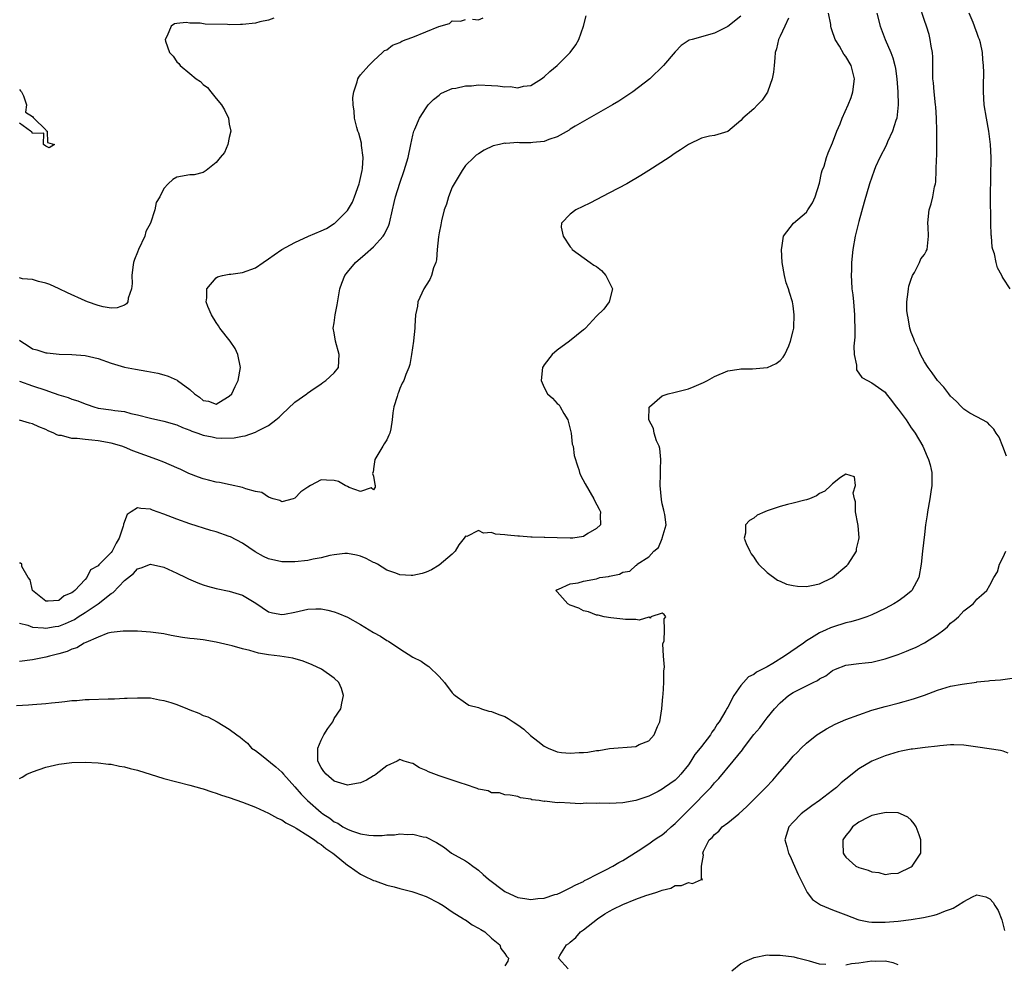
# Model space of a CAD drawing. Units: inches. Extents: x 2628000 to 2631000, y 1464000 to 1467000.
# Drawn here: x 2628873 to 2629023, y 1464574 to 1464718 of the extents above; entities that cross this region are included whole.
import ezdxf

# ---------------------------------------------------------------- set-up
doc = ezdxf.new("R2010")
doc.units = ezdxf.units.IN
doc.header["$MEASUREMENT"] = 0
doc.layers.add('LD26281464_2ft', color=20, linetype='Continuous')

msp = doc.modelspace()

# ---------------------------------------------------------------- linework, layer by layer
at = {"layer": 'LD26281464_2ft'}
for points, elevation in [([(2629023.5, 1464651.5), (2629022.95, 1464652.95), (2629022.38, 1464654.38), (2629021.93, 1464655), (2629021.61, 1464655.61), (2629021, 1464656.19), (2629020.61, 1464656.61), (2629019, 1464657.46), (2629017.95, 1464658.05), (2629017, 1464658.64), (2629016.64, 1464659), (2629015.86, 1464659.86), (2629015, 1464660.63), (2629014.7, 1464661), (2629013.97, 1464661.98), (2629013, 1464663), (2629012.19, 1464664.19), (2629011.58, 1464665), (2629011, 1464665.88), (2629010.41, 1464667), (2629010, 1464668), (2629009.47, 1464669), (2629009.37, 1464669.37), (2629009, 1464670.35), (2629008.79, 1464671), (2629008.54, 1464672.54), (2629008.42, 1464673), (2629008.33, 1464673.67), (2629008.32, 1464675), (2629008.54, 1464676.54), (2629008.55, 1464677), (2629008.62, 1464677.38), (2629009, 1464678.44), (2629009.13, 1464678.87), (2629009.18, 1464679), (2629009.48, 1464679.48), (2629010.25, 1464681), (2629010.47, 1464681.53), (2629011, 1464682.19), (2629011.26, 1464682.74), (2629011.41, 1464683), (2629011.63, 1464685), (2629011.55, 1464686.45), (2629011.5, 1464687), (2629011.56, 1464687.56), (2629011.75, 1464689), (2629012.05, 1464689.95), (2629012.3, 1464691), (2629012.55, 1464692.55), (2629012.67, 1464693), (2629012.72, 1464693.28), (2629012.81, 1464695), (2629012.85, 1464696.85), (2629012.87, 1464697.13), (2629012.9, 1464699), (2629012.91, 1464700.91), (2629012.92, 1464701.08), (2629012.86, 1464703), (2629012.72, 1464704.72), (2629012.71, 1464705), (2629012.47, 1464707), (2629012.38, 1464708.38), (2629012.3, 1464709), (2629012.27, 1464709.73), (2629012.27, 1464712.27), (2629012.22, 1464713), (2629012.04, 1464713.96), (2629011.9, 1464715), (2629011.72, 1464715.72), (2629011.31, 1464717), (2629011, 1464717.87), (2629010.23, 1464720.23)], 11324), ([(2628873, 1464626.02), (2628874.28, 1464625.72), (2628875, 1464625.44), (2628876.67, 1464625.33), (2628877, 1464625.27), (2628878.47, 1464625.53), (2628879, 1464625.59), (2628880.02, 1464625.98), (2628881.4, 1464626.6), (2628881.95, 1464627), (2628883, 1464627.66), (2628884.98, 1464629), (2628887, 1464630.55), (2628887.3, 1464630.7), (2628889, 1464632.54), (2628890.39, 1464633.61), (2628891, 1464634.33), (2628891.55, 1464634.45), (2628893, 1464635), (2628895, 1464634.55), (2628897, 1464633.67), (2628898.38, 1464633), (2628898.79, 1464632.79), (2628900.18, 1464632.18), (2628901, 1464631.87), (2628901.67, 1464631.67), (2628903, 1464631.3), (2628905, 1464630.9), (2628907, 1464630.3), (2628909.06, 1464629.06), (2628911, 1464627.77), (2628911.61, 1464627.61), (2628913, 1464627.34), (2628913.41, 1464627.41), (2628915, 1464627.73), (2628917, 1464628.19), (2628918.22, 1464628.22), (2628919, 1464628.21), (2628920.03, 1464628.03), (2628921, 1464627.78), (2628921.57, 1464627.57), (2628923, 1464626.94), (2628925, 1464625.82), (2628927, 1464624.63), (2628928.05, 1464624.05), (2628929, 1464623.41), (2628929.29, 1464623.29), (2628931, 1464622.11), (2628933, 1464620.86), (2628934.24, 1464620.24), (2628935, 1464619.68), (2628935.44, 1464619.44), (2628937, 1464617.92), (2628937.8, 1464617), (2628939, 1464615.43), (2628939.2, 1464615.2), (2628939.43, 1464615), (2628941, 1464613.89), (2628941.55, 1464613.55), (2628943, 1464613.18), (2628943.47, 1464613), (2628944.6, 1464612.6), (2628945, 1464612.58), (2628946.11, 1464612.11), (2628947, 1464611.82), (2628947.53, 1464611.53), (2628948.3, 1464611), (2628949, 1464610.56), (2628949.89, 1464609.89), (2628950.91, 1464608.91), (2628952.04, 1464608.04), (2628953, 1464607.28), (2628953.2, 1464607.2), (2628953.61, 1464607), (2628955, 1464606.44), (2628955.66, 1464606.34), (2628957, 1464606.21), (2628958.34, 1464606.34), (2628959, 1464606.32), (2628959.65, 1464606.35), (2628961, 1464606.61), (2628961.36, 1464606.64), (2628963, 1464606.92), (2628967, 1464607.25), (2628967.52, 1464607.52), (2628969, 1464608.08), (2628969.78, 1464609), (2628970.29, 1464610.29), (2628970.64, 1464611), (2628970.98, 1464613), (2628971.12, 1464614.88), (2628971.17, 1464615.17), (2628971.25, 1464617), (2628971.25, 1464618.75), (2628971.34, 1464619.34), (2628971.23, 1464621), (2628971.13, 1464622.87), (2628971.32, 1464623.32), (2628971.37, 1464625), (2628971.29, 1464626.71), (2628971.55, 1464627), (2628971.33, 1464627.33), (2628971, 1464627.58), (2628969.29, 1464627), (2628969.22, 1464626.78), (2628969, 1464626.93), (2628967.52, 1464626.48), (2628967, 1464626.6), (2628965.43, 1464626.57), (2628965, 1464626.66), (2628963.17, 1464626.83), (2628962.16, 1464627), (2628961.23, 1464627.23), (2628961, 1464627.26), (2628959.76, 1464627.76), (2628959, 1464627.92), (2628958.3, 1464628.3), (2628957, 1464628.8), (2628956.63, 1464629), (2628955, 1464630.8), (2628954.78, 1464631), (2628955, 1464631.18), (2628955.22, 1464631.22), (2628957, 1464632.04), (2628958.18, 1464632.18), (2628959, 1464632.41), (2628961, 1464632.81), (2628961.49, 1464633), (2628962.83, 1464633.17), (2628963, 1464633.22), (2628964.51, 1464633.49), (2628965, 1464633.79), (2628966.06, 1464633.94), (2628967, 1464634.84), (2628967.15, 1464634.85), (2628967.22, 1464635), (2628969, 1464636.14), (2628969.76, 1464637), (2628970.44, 1464637.56), (2628971, 1464638.93), (2628971.03, 1464638.97), (2628971.6, 1464641), (2628971.43, 1464642.57), (2628971.33, 1464643), (2628971.24, 1464643.24), (2628971, 1464644.22), (2628970.89, 1464644.89), (2628970.69, 1464647), (2628970.74, 1464648.74), (2628970.76, 1464649.43), (2628970.83, 1464651), (2628970.64, 1464652.64), (2628970.55, 1464653), (2628970.17, 1464653.83), (2628969.8, 1464655), (2628969.71, 1464655.71), (2628968.99, 1464657), (2628969.05, 1464658.95), (2628969.08, 1464659), (2628971, 1464660.69), (2628971.94, 1464661), (2628972.79, 1464661.21), (2628973, 1464661.24), (2628975, 1464661.76), (2628975.91, 1464662.09), (2628977.31, 1464662.69), (2628977.93, 1464663), (2628979, 1464663.62), (2628981, 1464664.49), (2628982.76, 1464664.76), (2628983, 1464664.81), (2628984.81, 1464664.81), (2628987, 1464664.97), (2628987.09, 1464665), (2628988.38, 1464665.62), (2628989, 1464666.06), (2628989.44, 1464666.56), (2628989.73, 1464667), (2628990.32, 1464668.32), (2628990.6, 1464669), (2628991, 1464670.6), (2628991.08, 1464671), (2628991.09, 1464671.09), (2628991.16, 1464673), (2628991, 1464674.41), (2628990.91, 1464675), (2628990.41, 1464676.41), (2628990.26, 1464677), (2628989.92, 1464677.92), (2628989.66, 1464679), (2628989.3, 1464681), (2628989.19, 1464683), (2628989.25, 1464683.25), (2628989.5, 1464685), (2628991.03, 1464687), (2628993, 1464688.68), (2628993.23, 1464689), (2628993.91, 1464690.09), (2628994.35, 1464691), (2628995, 1464693.08), (2628995.33, 1464694.67), (2628995.43, 1464695), (2628995.69, 1464695.69), (2628996.08, 1464697), (2628996.31, 1464697.69), (2628997, 1464699.21), (2628997.65, 1464701), (2628998.13, 1464702.13), (2628998.46, 1464703), (2628999.37, 1464705), (2628999.84, 1464706.16), (2629000.11, 1464707), (2629000.36, 1464709), (2628999.83, 1464711), (2628999, 1464712.4), (2628998.72, 1464712.72), (2628998.04, 1464713.96), (2628997.4, 1464715), (2628997.28, 1464715.28), (2628997, 1464716.15), (2628996.77, 1464716.77), (2628996.73, 1464717), (2628996.71, 1464717.29), (2628996.37, 1464719)], 11328), ([(2629003.72, 1464719), (2629004.25, 1464717), (2629005.04, 1464714.96), (2629005.89, 1464713), (2629006.19, 1464712.19), (2629006.5, 1464711), (2629006.58, 1464710.58), (2629006.8, 1464709), (2629006.95, 1464707), (2629007, 1464705), (2629006.77, 1464703), (2629006.64, 1464702.64), (2629006.14, 1464701), (2629005.39, 1464699.39), (2629005.16, 1464698.84), (2629004.2, 1464697), (2629003.56, 1464695.56), (2629003.32, 1464695), (2629002.63, 1464693), (2629001.81, 1464690.19), (2629001, 1464687.25), (2629000.42, 1464685), (2629000.06, 1464683), (2628999.88, 1464681), (2628999.87, 1464679.87), (2628999.84, 1464679), (2628999.87, 1464678.13), (2628999.95, 1464677), (2629000.07, 1464676.07), (2629000.18, 1464675), (2629000.36, 1464673), (2629000.34, 1464672.34), (2629000.37, 1464671), (2629000.37, 1464669.63), (2629000.23, 1464668.23), (2629000.31, 1464667), (2629000.64, 1464665.36), (2629000.62, 1464665), (2629000.66, 1464664.66), (2629001.46, 1464663.46), (2629002.31, 1464663), (2629003, 1464662.68), (2629005, 1464661.24), (2629005.17, 1464661), (2629005.99, 1464659.99), (2629006.71, 1464659), (2629007, 1464658.65), (2629008.2, 1464657), (2629009, 1464655.82), (2629009.35, 1464655.35), (2629009.59, 1464655), (2629010.75, 1464653), (2629011.43, 1464651.43), (2629011.64, 1464651), (2629011.86, 1464650.14), (2629012.03, 1464649.43), (2629012.13, 1464649), (2629012.14, 1464648.14), (2629012.12, 1464647), (2629011.96, 1464646.04), (2629011.82, 1464645), (2629011.48, 1464643), (2629011.44, 1464642.56), (2629011.19, 1464641), (2629011, 1464639.55), (2629010.7, 1464637), (2629010.51, 1464635), (2629010.15, 1464633), (2629009.1, 1464631), (2629009, 1464630.89), (2629007.93, 1464630.07), (2629007, 1464629.39), (2629006.32, 1464629), (2629005, 1464628.28), (2629003, 1464627.32), (2629002.21, 1464627), (2629001.32, 1464626.68), (2629001, 1464626.61), (2628999.77, 1464626.23), (2628999, 1464626.06), (2628997, 1464625.42), (2628996.69, 1464625.31), (2628996.02, 1464625), (2628995, 1464624.56), (2628993.79, 1464623.79), (2628993, 1464623.33), (2628992.55, 1464623), (2628989.66, 1464621), (2628987.9, 1464619.9), (2628987, 1464619.38), (2628986.29, 1464619), (2628985.42, 1464618.58), (2628985, 1464618.21), (2628984.15, 1464617.85), (2628983.4, 1464617), (2628983, 1464616.52), (2628981.96, 1464615), (2628981, 1464613.22), (2628980.91, 1464613.09), (2628980.74, 1464612.74), (2628979.68, 1464611), (2628979.38, 1464610.62), (2628979, 1464609.95), (2628978.59, 1464609.41), (2628978.39, 1464609), (2628977, 1464607.25), (2628976.82, 1464607), (2628975.99, 1464606.01), (2628975.4, 1464605), (2628975, 1464604.45), (2628973.86, 1464603), (2628973.45, 1464602.55), (2628973, 1464602.11), (2628971.37, 1464601), (2628971, 1464600.72), (2628970.39, 1464600.39), (2628969, 1464599.69), (2628967, 1464599), (2628965, 1464598.65), (2628963, 1464598.56), (2628961.42, 1464598.58), (2628961, 1464598.56), (2628959.41, 1464598.59), (2628958.52, 1464598.52), (2628957, 1464598.59), (2628955.29, 1464598.71), (2628955, 1464598.66), (2628953.11, 1464598.89), (2628953, 1464598.86), (2628952.24, 1464599), (2628951.13, 1464599.13), (2628951, 1464599.2), (2628949.4, 1464599.4), (2628949, 1464599.62), (2628947.81, 1464599.81), (2628947, 1464599.85), (2628946.19, 1464600.19), (2628945, 1464600.16), (2628944.47, 1464600.47), (2628943, 1464600.73), (2628942.82, 1464600.82), (2628941, 1464601.46), (2628940.35, 1464601.65), (2628939, 1464602.13), (2628937, 1464602.76), (2628935.38, 1464603.38), (2628935, 1464603.58), (2628934, 1464604), (2628933, 1464604.66), (2628932.72, 1464604.72), (2628931.67, 1464605), (2628931, 1464605.25), (2628930.83, 1464605.17), (2628930.62, 1464605), (2628929, 1464604.29), (2628927.38, 1464603), (2628927.16, 1464602.84), (2628927, 1464602.78), (2628925.91, 1464602.09), (2628925, 1464601.72), (2628924.42, 1464601.58), (2628923, 1464601.34), (2628921, 1464601.97), (2628919.75, 1464603), (2628919.42, 1464603.42), (2628919, 1464604.04), (2628918.51, 1464605), (2628918.51, 1464606.51), (2628918.48, 1464607), (2628919, 1464608.21), (2628919.44, 1464609), (2628920.01, 1464609.99), (2628920.77, 1464611), (2628921, 1464611.52), (2628922.01, 1464613), (2628922.15, 1464613.85), (2628922.39, 1464615), (2628922.1, 1464616.1), (2628921.72, 1464617), (2628921, 1464617.65), (2628919.06, 1464619), (2628917.66, 1464619.66), (2628916.26, 1464620.26), (2628914.69, 1464620.69), (2628912.71, 1464621), (2628911, 1464621.22), (2628909.47, 1464621.47), (2628908.13, 1464621.87), (2628907, 1464622.11), (2628905.43, 1464622.57), (2628905, 1464622.66), (2628903, 1464623.14), (2628901, 1464623.47), (2628899.63, 1464623.63), (2628899, 1464623.72), (2628897.86, 1464623.86), (2628896.16, 1464624.16), (2628895, 1464624.39), (2628893, 1464624.68), (2628891, 1464624.81), (2628889, 1464624.83), (2628888.82, 1464624.82), (2628887, 1464624.62), (2628886.5, 1464624.5), (2628885, 1464623.92), (2628883.11, 1464623.11), (2628882.89, 1464623), (2628881.74, 1464622.26), (2628881, 1464622.05), (2628880.3, 1464621.7), (2628879, 1464621.34), (2628877.57, 1464621), (2628877, 1464620.83), (2628875, 1464620.43), (2628873, 1464620.21)], 11326), ([(2628873, 1464662.9), (2628875, 1464662.19), (2628877, 1464661.52), (2628877.41, 1464661.41), (2628879, 1464660.85), (2628880.42, 1464660.42), (2628881, 1464660.19), (2628881.91, 1464659.91), (2628883, 1464659.44), (2628883.34, 1464659.34), (2628884.32, 1464659), (2628885, 1464658.81), (2628887, 1464658.54), (2628887.56, 1464658.44), (2628889, 1464658.27), (2628890, 1464658), (2628891, 1464657.79), (2628893, 1464657.26), (2628895, 1464656.83), (2628897, 1464656.27), (2628897.85, 1464655.85), (2628899, 1464655.44), (2628899.29, 1464655.29), (2628900.22, 1464655), (2628901, 1464654.7), (2628902.41, 1464654.41), (2628903, 1464654.3), (2628903.75, 1464654.25), (2628905.72, 1464654.28), (2628907, 1464654.53), (2628907.41, 1464654.59), (2628909, 1464655.15), (2628909.34, 1464655.34), (2628911, 1464656.18), (2628912.1, 1464657), (2628912.59, 1464657.41), (2628913, 1464657.82), (2628915, 1464659.72), (2628916.8, 1464661), (2628916.9, 1464661.1), (2628917.44, 1464661.44), (2628919, 1464662.53), (2628919.27, 1464662.73), (2628919.73, 1464663), (2628921, 1464664.17), (2628921.64, 1464665), (2628921.76, 1464667), (2628921.18, 1464669), (2628921, 1464670.27), (2628920.86, 1464671), (2628921, 1464671.8), (2628921.16, 1464673), (2628921.46, 1464674.54), (2628921.86, 1464677), (2628922.14, 1464677.86), (2628922.6, 1464679), (2628923, 1464679.5), (2628924.25, 1464681), (2628925.74, 1464682.26), (2628927, 1464683.4), (2628928.47, 1464685), (2628928.69, 1464685.31), (2628929.33, 1464686.67), (2628929.43, 1464687), (2628929.87, 1464689), (2628930.16, 1464690.16), (2628930.34, 1464691), (2628931, 1464693.1), (2628931.68, 1464695), (2628932.26, 1464697), (2628932.68, 1464699), (2628933, 1464700.41), (2628933.16, 1464701), (2628933.3, 1464701.3), (2628934, 1464703), (2628935, 1464704.56), (2628935.35, 1464705), (2628936.14, 1464705.86), (2628937, 1464706.51), (2628937.27, 1464706.73), (2628937.82, 1464707), (2628939, 1464707.51), (2628939.57, 1464707.57), (2628941, 1464707.94), (2628941.94, 1464707.94), (2628943, 1464708.05), (2628945, 1464707.97), (2628945.94, 1464707.94), (2628947, 1464707.77), (2628947.82, 1464707.82), (2628949, 1464707.62), (2628949.86, 1464707.86), (2628951, 1464707.98), (2628952.62, 1464709), (2628953, 1464709.27), (2628953.9, 1464710.1), (2628955, 1464711.03), (2628956.98, 1464713.02), (2628957.84, 1464714.16), (2628958.31, 1464715), (2628959.03, 1464717), (2628959.42, 1464718.58)], 11334), ([(2628983, 1464718.53), (2628981, 1464716.97), (2628979, 1464715.96), (2628975.57, 1464715), (2628975.14, 1464714.86), (2628973.92, 1464714.08), (2628973, 1464713.1), (2628971.22, 1464711), (2628969.11, 1464709), (2628966.55, 1464707), (2628965.63, 1464706.37), (2628964.41, 1464705.59), (2628963.42, 1464705), (2628959.88, 1464703), (2628957.75, 1464701.75), (2628957, 1464701.29), (2628956.84, 1464701.16), (2628955, 1464700.13), (2628953.74, 1464699.74), (2628953, 1464699.44), (2628951.27, 1464699.27), (2628951, 1464699.23), (2628949.24, 1464699.24), (2628949, 1464699.26), (2628947.15, 1464699.15), (2628947, 1464699.17), (2628946.21, 1464699), (2628945.24, 1464698.76), (2628943.88, 1464698.12), (2628943, 1464697.58), (2628942.67, 1464697.33), (2628942.29, 1464697), (2628941, 1464695.76), (2628940.49, 1464695), (2628939.28, 1464693), (2628939, 1464692.47), (2628938.41, 1464691), (2628938.12, 1464689.88), (2628937.79, 1464689), (2628937.37, 1464687.37), (2628937.27, 1464686.73), (2628937, 1464685.53), (2628936.89, 1464684.89), (2628936.7, 1464683), (2628936.59, 1464681.41), (2628936.5, 1464681), (2628936.16, 1464680.16), (2628935.85, 1464679), (2628935.6, 1464678.4), (2628935, 1464677.56), (2628934.65, 1464677), (2628933.77, 1464675), (2628933.68, 1464674.32), (2628933.4, 1464673), (2628933.27, 1464671.27), (2628933.29, 1464671), (2628933.08, 1464669.08), (2628933.09, 1464669), (2628932.8, 1464667), (2628932.53, 1464665.47), (2628932.37, 1464665), (2628931.94, 1464663.94), (2628931.59, 1464663), (2628931.38, 1464662.62), (2628931, 1464661.79), (2628930.79, 1464661.21), (2628930.69, 1464661), (2628930.58, 1464660.58), (2628930.11, 1464659), (2628929.92, 1464658.08), (2628929.85, 1464657), (2628929.64, 1464655.64), (2628929.47, 1464655), (2628929.31, 1464654.69), (2628929, 1464653.99), (2628928.63, 1464653.37), (2628928.43, 1464653), (2628927.2, 1464651), (2628927, 1464649.54), (2628926.98, 1464649.43), (2628926.92, 1464649.08), (2628926.82, 1464648.82), (2628927, 1464648.45), (2628927.17, 1464647.17), (2628927.23, 1464647), (2628927.23, 1464646.77), (2628927, 1464646.33), (2628926.64, 1464646.64), (2628925, 1464646.08), (2628923.29, 1464646.71), (2628923, 1464646.88), (2628922.69, 1464647), (2628921.64, 1464647.64), (2628921, 1464647.76), (2628919.82, 1464647.82), (2628919, 1464647.88), (2628917.37, 1464647), (2628917, 1464646.78), (2628915.93, 1464646.07), (2628915, 1464645.1), (2628914.74, 1464645), (2628913, 1464644.53), (2628912.71, 1464644.71), (2628911.71, 1464645), (2628911, 1464645.25), (2628909.97, 1464645.97), (2628909, 1464646.11), (2628907.51, 1464646.49), (2628907, 1464646.7), (2628905.14, 1464647.13), (2628903.48, 1464647.48), (2628903, 1464647.54), (2628901.85, 1464647.85), (2628901, 1464648.03), (2628900.29, 1464648.29), (2628898.85, 1464648.85), (2628897.62, 1464649.43), (2628897, 1464649.72), (2628895, 1464650.59), (2628893.95, 1464651), (2628890.31, 1464652.31), (2628889, 1464652.86), (2628888.59, 1464653), (2628887, 1464653.45), (2628885, 1464653.81), (2628884.06, 1464653.94), (2628883, 1464654.03), (2628881.81, 1464654.19), (2628881, 1464654.2), (2628879.39, 1464654.61), (2628879, 1464654.64), (2628878.72, 1464654.72), (2628878.23, 1464655), (2628877.36, 1464655.36), (2628877, 1464655.57), (2628875.96, 1464655.96), (2628875, 1464656.42), (2628874.52, 1464656.52), (2628873, 1464656.99)], 11332), ([(2628990.25, 1464718.25), (2628989.71, 1464717), (2628989, 1464715.51), (2628988.73, 1464715), (2628988.43, 1464713.57), (2628988.26, 1464713), (2628988.17, 1464712.17), (2628988.09, 1464711), (2628987.98, 1464710.02), (2628987.79, 1464709), (2628987.11, 1464707.11), (2628987.06, 1464706.94), (2628986.26, 1464705.74), (2628985.53, 1464705), (2628985, 1464704.42), (2628983.31, 1464703), (2628983, 1464702.66), (2628981, 1464700.98), (2628979, 1464700.34), (2628978.23, 1464700.23), (2628977, 1464699.95), (2628975, 1464698.99), (2628973.82, 1464698.18), (2628973, 1464697.64), (2628972.1, 1464697), (2628969, 1464695), (2628967.76, 1464694.24), (2628965.6, 1464693), (2628963, 1464691.6), (2628959.96, 1464690.04), (2628957.86, 1464689), (2628957, 1464688.36), (2628955.68, 1464687), (2628955.63, 1464686.37), (2628955.89, 1464685), (2628957, 1464683.36), (2628957.16, 1464683.16), (2628957.27, 1464683), (2628960.03, 1464681), (2628960.6, 1464680.6), (2628961, 1464680.37), (2628961.76, 1464679.76), (2628962.44, 1464679), (2628963.42, 1464677), (2628962.91, 1464675), (2628962.13, 1464673.87), (2628961, 1464672.81), (2628959.3, 1464671), (2628959.18, 1464670.82), (2628959, 1464670.71), (2628956.89, 1464669), (2628955, 1464667.64), (2628954.24, 1464667), (2628953, 1464665.38), (2628952.84, 1464665.16), (2628952.76, 1464665), (2628952.54, 1464663), (2628953, 1464661.93), (2628953.51, 1464661), (2628954.31, 1464660.31), (2628955, 1464659.52), (2628955.3, 1464659.3), (2628955.48, 1464659), (2628955.99, 1464658.01), (2628956.64, 1464657), (2628957.11, 1464655), (2628957.31, 1464653.31), (2628957.42, 1464653), (2628957.58, 1464651.58), (2628958.16, 1464649.84), (2628958.28, 1464649.43), (2628958.4, 1464649), (2628958.57, 1464648.57), (2628959.25, 1464647.25), (2628960.57, 1464645), (2628960.71, 1464644.71), (2628961.41, 1464643.41), (2628961.61, 1464643), (2628961.57, 1464642.43), (2628961.61, 1464641), (2628961, 1464640.44), (2628959.69, 1464639.69), (2628959, 1464639.26), (2628957.4, 1464639), (2628957, 1464638.97), (2628955, 1464639.03), (2628953.11, 1464639.11), (2628953, 1464639.1), (2628951.16, 1464639.16), (2628951, 1464639.14), (2628949.27, 1464639.27), (2628949, 1464639.27), (2628947.44, 1464639.44), (2628947, 1464639.52), (2628945.61, 1464639.61), (2628945, 1464639.86), (2628943.74, 1464639.74), (2628943, 1464640.15), (2628941.24, 1464639.24), (2628941, 1464639.28), (2628940.84, 1464639), (2628940.01, 1464637.99), (2628939.43, 1464637), (2628939, 1464636.54), (2628937, 1464634.85), (2628935.82, 1464634.18), (2628935, 1464633.78), (2628934.41, 1464633.59), (2628933, 1464633.29), (2628932.71, 1464633.29), (2628931, 1464633.42), (2628930.37, 1464633.63), (2628929, 1464634.12), (2628927.6, 1464635), (2628927.21, 1464635.21), (2628927, 1464635.3), (2628925.88, 1464635.88), (2628925, 1464636.25), (2628924.4, 1464636.4), (2628923, 1464636.66), (2628922.64, 1464636.64), (2628921, 1464636.46), (2628920.33, 1464636.33), (2628919, 1464635.99), (2628917.77, 1464635.77), (2628917, 1464635.6), (2628915, 1464635.39), (2628913, 1464635.37), (2628911, 1464635.83), (2628910.21, 1464636.21), (2628908.92, 1464636.92), (2628907, 1464638.23), (2628905.18, 1464639.18), (2628905, 1464639.26), (2628903, 1464639.96), (2628902.18, 1464640.18), (2628899, 1464641.18), (2628897, 1464641.87), (2628895, 1464642.65), (2628893.27, 1464643.27), (2628893, 1464643.39), (2628891.49, 1464643.49), (2628891, 1464643.62), (2628890.01, 1464643), (2628889.41, 1464642.59), (2628888.87, 1464641.13), (2628888.87, 1464641), (2628888.83, 1464640.83), (2628888.23, 1464639), (2628887.76, 1464638.24), (2628887.13, 1464637), (2628887, 1464636.82), (2628885.1, 1464634.9), (2628885, 1464634.75), (2628883.84, 1464634.17), (2628883.29, 1464633), (2628883, 1464632.7), (2628881.46, 1464631), (2628881.17, 1464630.83), (2628881, 1464630.65), (2628879.82, 1464630.18), (2628879, 1464629.49), (2628877.37, 1464629.37), (2628877, 1464629.41), (2628874.98, 1464631), (2628874.63, 1464632.63), (2628874.31, 1464633), (2628873.34, 1464634.66), (2628873.37, 1464635), (2628873.17, 1464635.17), (2628873, 1464635.19)], 11330), ([(2628911.77, 1464718.23), (2628911, 1464717.95), (2628909.65, 1464717.65), (2628909, 1464717.46), (2628907, 1464717.26), (2628906.73, 1464717.27), (2628905, 1464717.23), (2628904.75, 1464717.25), (2628901.34, 1464717.34), (2628900.55, 1464717.45), (2628899, 1464717.49), (2628898.44, 1464717.56), (2628897, 1464717.41), (2628896.65, 1464717.35), (2628896.13, 1464717), (2628895.52, 1464715.52), (2628895.21, 1464715), (2628895.27, 1464714.73), (2628895.89, 1464713), (2628896.43, 1464712.43), (2628897, 1464711.59), (2628897.32, 1464711.32), (2628897.51, 1464711), (2628899, 1464709.82), (2628899.93, 1464709), (2628900.59, 1464708.59), (2628901, 1464708.14), (2628901.68, 1464707.68), (2628902.19, 1464707), (2628903, 1464705.97), (2628903.83, 1464705), (2628904.27, 1464704.27), (2628904.86, 1464703), (2628905, 1464702.08), (2628905.23, 1464701), (2628905, 1464700.07), (2628904.77, 1464699), (2628904.25, 1464697.75), (2628903.6, 1464697), (2628903, 1464696.23), (2628901.47, 1464695), (2628901, 1464694.71), (2628899.63, 1464694.37), (2628899, 1464694.38), (2628897, 1464693.99), (2628896.37, 1464693.63), (2628895.67, 1464693), (2628895, 1464692.27), (2628894.39, 1464691), (2628893.86, 1464690.14), (2628893.63, 1464689), (2628892.96, 1464687), (2628892.29, 1464685.7), (2628892.12, 1464685), (2628891.16, 1464683), (2628891, 1464682.56), (2628890.55, 1464681.45), (2628890.4, 1464681), (2628890.28, 1464680.28), (2628890.13, 1464679), (2628890.19, 1464677.81), (2628890.08, 1464677), (2628889.58, 1464675.58), (2628889.51, 1464675), (2628889.32, 1464674.68), (2628889, 1464674.49), (2628887.91, 1464674.09), (2628887, 1464674.05), (2628885.74, 1464674.26), (2628885, 1464674.43), (2628883.37, 1464675), (2628883, 1464675.14), (2628880.35, 1464676.35), (2628879.04, 1464677), (2628877.62, 1464677.62), (2628877, 1464677.84), (2628875.88, 1464678.12), (2628875, 1464678.43), (2628873.47, 1464678.53), (2628873, 1464678.64)], 11338), ([(2628873, 1464669.16), (2628873.21, 1464669), (2628874.31, 1464668.31), (2628875, 1464667.84), (2628875.67, 1464667.67), (2628877, 1464667.23), (2628877.21, 1464667.21), (2628879.04, 1464667.04), (2628881, 1464667), (2628883, 1464666.83), (2628885, 1464666.36), (2628887, 1464665.66), (2628889, 1464665.05), (2628890.72, 1464664.72), (2628892.44, 1464664.44), (2628893, 1464664.31), (2628894.12, 1464664.12), (2628895, 1464663.86), (2628895.69, 1464663.69), (2628897.04, 1464663.04), (2628897.08, 1464663), (2628899, 1464661.64), (2628899.67, 1464661), (2628900.47, 1464660.47), (2628901, 1464659.98), (2628901.85, 1464659.85), (2628903, 1464659.41), (2628904.08, 1464660.08), (2628905, 1464660.63), (2628905.37, 1464661), (2628905.88, 1464662.12), (2628906.36, 1464663), (2628906.71, 1464665), (2628906.32, 1464667), (2628905.87, 1464667.87), (2628905.13, 1464669), (2628903.55, 1464671), (2628903.36, 1464671.36), (2628903, 1464671.85), (2628902.26, 1464673), (2628901.72, 1464674.28), (2628901.48, 1464675), (2628901.59, 1464675.59), (2628901.56, 1464677), (2628903, 1464678.64), (2628903.2, 1464678.8), (2628903.95, 1464679), (2628905, 1464679.2), (2628905.21, 1464679.21), (2628907, 1464679.46), (2628909, 1464680.17), (2628910.16, 1464681), (2628911, 1464681.54), (2628911.85, 1464682.15), (2628913.01, 1464683), (2628915, 1464684.02), (2628917.09, 1464685), (2628919, 1464685.81), (2628919.8, 1464686.2), (2628921, 1464686.93), (2628921.09, 1464687), (2628923, 1464688.93), (2628923.8, 1464690.2), (2628924.09, 1464691), (2628924.81, 1464693), (2628924.83, 1464693.17), (2628925.27, 1464695), (2628925.32, 1464695.32), (2628925.41, 1464697), (2628925.17, 1464698.83), (2628925.16, 1464699.16), (2628924.73, 1464700.73), (2628924.62, 1464701), (2628924.44, 1464701.56), (2628924.1, 1464703), (2628924.04, 1464704.04), (2628923.87, 1464705), (2628923.86, 1464706.14), (2628923.98, 1464707), (2628924.52, 1464708.52), (2628924.62, 1464709), (2628924.74, 1464709.26), (2628925, 1464709.59), (2628926.27, 1464711), (2628927, 1464711.72), (2628928.34, 1464713), (2628928.69, 1464713.31), (2628929, 1464713.42), (2628929.9, 1464714.1), (2628931, 1464714.52), (2628931.29, 1464714.71), (2628931.98, 1464715), (2628933, 1464715.35), (2628936.97, 1464716.97), (2628938.56, 1464717.44), (2628939, 1464717.8), (2628940.25, 1464717.75), (2628941, 1464718.04)], 11336), ([(2628942.07, 1464718.07), (2628943, 1464717.98), (2628943.7, 1464718.3)], 11336), ([(2629024.07, 1464677), (2629023, 1464678.63), (2629022.87, 1464678.87), (2629022.82, 1464679), (2629022.17, 1464680.17), (2629021.96, 1464681), (2629021.69, 1464682.31), (2629021.43, 1464683), (2629021.32, 1464683.32), (2629021.21, 1464685), (2629021.17, 1464685.17), (2629021.14, 1464687), (2629021.12, 1464687.12), (2629021.08, 1464691.09), (2629021.16, 1464697), (2629021.09, 1464699), (2629020.84, 1464701), (2629020.45, 1464703), (2629020.12, 1464705), (2629020, 1464707), (2629019.99, 1464707.99), (2629020.06, 1464709.94), (2629020.03, 1464711), (2629019.91, 1464711.91), (2629019.86, 1464713), (2629019.53, 1464714.47), (2629019.38, 1464715), (2629019.27, 1464715.27), (2629019, 1464716.07), (2629018.73, 1464716.73), (2629018.65, 1464717), (2629018.44, 1464717.56), (2629017.85, 1464719)], 11322), ([(2628873, 1464707.34), (2628873.17, 1464707.17), (2628873.3, 1464707), (2628873.6, 1464706.4), (2628874.08, 1464705), (2628873.9, 1464703.9), (2628875, 1464703.26), (2628875.08, 1464703.08), (2628875.17, 1464703), (2628877, 1464701.23), (2628877.09, 1464701.09), (2628877.22, 1464701), (2628877.27, 1464699.27), (2628878.33, 1464699), (2628877.52, 1464698.48), (2628877, 1464698.74), (2628876.67, 1464699), (2628876.73, 1464700.73), (2628875, 1464700.67), (2628874.89, 1464700.89), (2628874.66, 1464701), (2628873, 1464702.21)], 11338), ([(2628872.53, 1464613.47), (2628874.4, 1464613.6), (2628875, 1464613.63), (2628877, 1464613.78), (2628877.9, 1464613.9), (2628879, 1464614.01), (2628879.92, 1464614.08), (2628881, 1464614.23), (2628881.74, 1464614.26), (2628883, 1464614.38), (2628883.62, 1464614.38), (2628886.52, 1464614.52), (2628887.51, 1464614.49), (2628889, 1464614.6), (2628889.42, 1464614.58), (2628891, 1464614.68), (2628891.35, 1464614.65), (2628893, 1464614.63), (2628894.37, 1464614.37), (2628895, 1464614.27), (2628896.06, 1464613.94), (2628897, 1464613.63), (2628898.64, 1464613), (2628899, 1464612.85), (2628900.33, 1464612.33), (2628901, 1464611.97), (2628901.74, 1464611.74), (2628903.14, 1464611), (2628905, 1464609.9), (2628906.15, 1464609), (2628906.67, 1464608.67), (2628907, 1464608.35), (2628907.75, 1464607.75), (2628908.38, 1464607), (2628909, 1464606.61), (2628909.93, 1464605.93), (2628912.12, 1464604.12), (2628913, 1464603.35), (2628913.25, 1464603), (2628915, 1464601.08), (2628915.97, 1464599.97), (2628916.95, 1464599), (2628919, 1464597.2), (2628919.26, 1464597), (2628920.31, 1464596.31), (2628921, 1464595.77), (2628921.54, 1464595.54), (2628922.32, 1464595), (2628923, 1464594.62), (2628923.62, 1464594.38), (2628925, 1464593.92), (2628926.27, 1464593.73), (2628927, 1464593.67), (2628928.32, 1464593.68), (2628929, 1464593.77), (2628930.21, 1464593.79), (2628931, 1464593.93), (2628932.19, 1464593.81), (2628933, 1464593.86), (2628934.54, 1464593.46), (2628935, 1464593.4), (2628936.62, 1464592.62), (2628937, 1464592.35), (2628937.83, 1464591.83), (2628938.87, 1464591), (2628941, 1464589.82), (2628941.49, 1464589.49), (2628942.12, 1464589), (2628942.66, 1464588.66), (2628943, 1464588.41), (2628943.72, 1464587.72), (2628944.53, 1464587), (2628947, 1464585.16), (2628948.46, 1464584.46), (2628949, 1464584.25), (2628950.08, 1464584.08), (2628951, 1464583.91), (2628952.06, 1464584.06), (2628953, 1464584.11), (2628954.66, 1464584.66), (2628955, 1464584.76), (2628955.56, 1464585), (2628957, 1464585.71), (2628957.83, 1464586.17), (2628959, 1464586.69), (2628959.19, 1464586.81), (2628959.63, 1464587), (2628961, 1464587.72), (2628962.43, 1464588.43), (2628963.49, 1464589), (2628964.42, 1464589.58), (2628965, 1464589.88), (2628967.34, 1464591.34), (2628969, 1464592.39), (2628969.79, 1464593), (2628970.51, 1464593.49), (2628971, 1464593.79), (2628971.66, 1464594.34), (2628972.39, 1464595), (2628973, 1464595.51), (2628976.49, 1464599), (2628977, 1464599.55), (2628978.42, 1464601), (2628978.7, 1464601.3), (2628979, 1464601.68), (2628979.63, 1464602.37), (2628981.86, 1464605), (2628983.25, 1464606.75), (2628983.43, 1464607), (2628985, 1464609.05), (2628985.9, 1464610.1), (2628986.57, 1464611), (2628987, 1464611.6), (2628988.16, 1464613), (2628989, 1464613.91), (2628990.3, 1464615), (2628991, 1464615.45), (2628994.04, 1464617), (2628994.69, 1464617.31), (2628995, 1464617.53), (2628995.97, 1464618.03), (2628997, 1464618.8), (2628997.43, 1464619), (2628999, 1464619.61), (2629001, 1464619.89), (2629001.98, 1464619.98), (2629003, 1464620.11), (2629005, 1464620.58), (2629007, 1464621.27), (2629008.25, 1464621.75), (2629009, 1464622.08), (2629009.66, 1464622.34), (2629011, 1464623.02), (2629013, 1464624.3), (2629013.95, 1464625), (2629014.52, 1464625.48), (2629015, 1464626.01), (2629015.55, 1464626.45), (2629016.18, 1464627), (2629017, 1464627.93), (2629018.41, 1464629), (2629018.71, 1464629.29), (2629019, 1464629.68), (2629019.72, 1464630.28), (2629020.5, 1464631), (2629021, 1464631.84), (2629021.61, 1464633), (2629022.15, 1464633.85), (2629022.45, 1464635), (2629023, 1464636.11), (2629023.41, 1464637)], 11324), ([(2628956.65, 1464573.35), (2628955.22, 1464575), (2628955.4, 1464575.4), (2628956.41, 1464577), (2628956.78, 1464577.22), (2628957, 1464577.4), (2628957.85, 1464578.15), (2628958.57, 1464579), (2628959, 1464579.28), (2628961.17, 1464581), (2628962.27, 1464581.73), (2628963, 1464582.14), (2628963.56, 1464582.44), (2628965, 1464583.17), (2628967, 1464583.97), (2628968.52, 1464584.52), (2628970.05, 1464585), (2628970.76, 1464585.24), (2628971, 1464585.37), (2628972.33, 1464585.67), (2628973, 1464586.04), (2628973.96, 1464586.04), (2628975, 1464586.53), (2628975.66, 1464586.34), (2628977, 1464586.96), (2628977.09, 1464586.91), (2628977.14, 1464587), (2628977.03, 1464587.03), (2628977.03, 1464589), (2628977.3, 1464590.7), (2628977.2, 1464591), (2628977.31, 1464591.31), (2628978.2, 1464593), (2628978.63, 1464593.37), (2628979, 1464593.84), (2628979.64, 1464594.36), (2628980.17, 1464595), (2628981, 1464595.62), (2628982.72, 1464597), (2628983.92, 1464598.08), (2628984.85, 1464599), (2628986.83, 1464601), (2628987.88, 1464602.12), (2628988.67, 1464603), (2628990.36, 1464605), (2628991, 1464605.74), (2628991.63, 1464606.37), (2628992.19, 1464607), (2628993, 1464607.74), (2628994.58, 1464609), (2628994.83, 1464609.17), (2628996.07, 1464609.93), (2628997.38, 1464610.62), (2628998.19, 1464611), (2628999, 1464611.33), (2629001, 1464612.07), (2629003, 1464612.75), (2629005, 1464613.34), (2629007, 1464613.86), (2629007.92, 1464614.08), (2629009, 1464614.4), (2629009.47, 1464614.53), (2629011, 1464615.08), (2629013, 1464615.84), (2629015, 1464616.41), (2629016.76, 1464616.76), (2629018.94, 1464617.06), (2629019, 1464617.08), (2629020.75, 1464617.25), (2629021, 1464617.31), (2629022.58, 1464617.42), (2629024.36, 1464617.64)], 11322), ([(2629023.77, 1464606.23), (2629023, 1464606.51), (2629022.62, 1464606.62), (2629019.15, 1464607.15), (2629017, 1464607.44), (2629015.48, 1464607.48), (2629015, 1464607.48), (2629013.35, 1464607.35), (2629013, 1464607.29), (2629011.1, 1464607.1), (2629009.16, 1464606.84), (2629009, 1464606.84), (2629007.48, 1464606.52), (2629007, 1464606.44), (2629005, 1464605.83), (2629002.99, 1464605.01), (2629001, 1464603.85), (2628999, 1464602.26), (2628998.31, 1464601.69), (2628997.6, 1464601), (2628997, 1464600.53), (2628995, 1464599), (2628993.81, 1464598.19), (2628993, 1464597.58), (2628992.66, 1464597.34), (2628992.22, 1464597), (2628991, 1464595.73), (2628990.34, 1464595), (2628989.74, 1464593), (2628990.01, 1464592.01), (2628990.25, 1464591), (2628990.52, 1464590.52), (2628991, 1464589.48), (2628991.75, 1464587.75), (2628992.1, 1464587), (2628993, 1464585.19), (2628993.12, 1464585), (2628993.93, 1464583.93), (2628995.13, 1464583.13), (2628997, 1464582.34), (2628999, 1464581.57), (2629000.87, 1464580.87), (2629001, 1464580.83), (2629002.52, 1464580.52), (2629003, 1464580.49), (2629004.46, 1464580.46), (2629005, 1464580.48), (2629007, 1464580.64), (2629009, 1464580.86), (2629010.84, 1464581.16), (2629012.47, 1464581.53), (2629013, 1464581.7), (2629014.21, 1464582.21), (2629015, 1464582.47), (2629015.41, 1464582.59), (2629016.07, 1464583), (2629017, 1464583.62), (2629018.35, 1464584.35), (2629019, 1464584.62), (2629020.35, 1464584.35), (2629021, 1464584.01), (2629021.48, 1464583.48), (2629021.74, 1464583), (2629022.23, 1464582.23), (2629022.83, 1464580.83), (2629023.22, 1464579.22)], 11320), ([(2628873, 1464602.35), (2628873.43, 1464602.58), (2628874.12, 1464603), (2628875, 1464603.39), (2628877, 1464604.08), (2628879, 1464604.54), (2628881, 1464604.78), (2628883, 1464604.83), (2628885, 1464604.77), (2628886.56, 1464604.56), (2628887, 1464604.54), (2628888.25, 1464604.25), (2628889, 1464604.16), (2628889.88, 1464603.88), (2628891, 1464603.63), (2628895, 1464602.36), (2628897, 1464601.83), (2628899, 1464601.35), (2628900.83, 1464600.83), (2628901, 1464600.79), (2628902.32, 1464600.32), (2628903, 1464600.14), (2628903.82, 1464599.82), (2628905, 1464599.47), (2628907, 1464598.75), (2628909, 1464597.97), (2628911, 1464597.1), (2628912.34, 1464596.34), (2628913, 1464596.05), (2628913.6, 1464595.6), (2628914.82, 1464595), (2628915.21, 1464594.79), (2628917, 1464593.66), (2628918.01, 1464593), (2628918.55, 1464592.55), (2628919, 1464592.3), (2628919.7, 1464591.71), (2628920.81, 1464591), (2628921, 1464590.82), (2628923, 1464589.15), (2628923.3, 1464589), (2628925, 1464587.76), (2628925.54, 1464587.54), (2628927, 1464586.83), (2628927.24, 1464586.76), (2628929, 1464586.11), (2628930.14, 1464585.86), (2628931, 1464585.6), (2628932.85, 1464585.15), (2628933.3, 1464585), (2628935, 1464584.37), (2628937, 1464583.35), (2628937.59, 1464583), (2628939, 1464582.03), (2628940.73, 1464581), (2628940.88, 1464580.88), (2628941, 1464580.81), (2628942.06, 1464580.06), (2628943, 1464579.57), (2628943.34, 1464579.34), (2628943.95, 1464579), (2628945, 1464578.05), (2628946.24, 1464577), (2628946.43, 1464576.43), (2628947, 1464575.7), (2628947.28, 1464575.28), (2628947.59, 1464575), (2628947.47, 1464574.53), (2628947, 1464573.83)], 11322), ([(2628995.97, 1464574.03), (2628995, 1464574.07), (2628993.47, 1464574.53), (2628991.67, 1464575), (2628991.12, 1464575.12), (2628989, 1464575.39), (2628987.37, 1464575.37), (2628987, 1464575.43), (2628985.04, 1464575.04), (2628985, 1464575.04), (2628983.58, 1464574.42), (2628983, 1464574.11), (2628981.64, 1464573)], 11322), ([(2629007, 1464573.96), (2629006.26, 1464574.26), (2629005, 1464574.5), (2629003.52, 1464574.48), (2629003, 1464574.51), (2629001.66, 1464574.34), (2629001, 1464574.23), (2628999.87, 1464574.13), (2628999, 1464573.92)], 11322)]:
    msp.add_lwpolyline(points, dxfattribs=dict(at, elevation=elevation))
for points, elevation in [([(2628998.22, 1464648.22), (2628997, 1464647.26), (2628996.71, 1464647), (2628995.84, 1464646.16), (2628995, 1464645.78), (2628994.55, 1464645.45), (2628993.5, 1464645), (2628993, 1464644.81), (2628992.78, 1464644.78), (2628991, 1464644.32), (2628990.13, 1464644.13), (2628989, 1464643.82), (2628987, 1464643.14), (2628986.66, 1464643), (2628985.51, 1464642.49), (2628985, 1464642.04), (2628984.31, 1464641.69), (2628983.71, 1464641), (2628983.74, 1464639.74), (2628983.52, 1464639), (2628983.83, 1464638.17), (2628984.36, 1464637), (2628984.59, 1464636.59), (2628985, 1464636.1), (2628985.42, 1464635.42), (2628985.71, 1464635), (2628987, 1464633.77), (2628988.59, 1464632.59), (2628989, 1464632.43), (2628989.98, 1464631.98), (2628991, 1464631.75), (2628991.65, 1464631.65), (2628993, 1464631.63), (2628993.77, 1464631.77), (2628995, 1464632.05), (2628997, 1464633.01), (2628999.18, 1464634.82), (2628999.37, 1464635), (2629000.62, 1464637), (2629000.65, 1464637.35), (2629001, 1464638.8), (2629001.05, 1464639.05), (2629000.92, 1464640.92), (2629000.85, 1464641.15), (2629000.5, 1464643), (2629000.51, 1464644.51), (2629000.35, 1464645), (2629000.12, 1464645.88), (2629000.5, 1464647), (2629000.33, 1464648.33), (2628999, 1464648.73)], 11328), ([(2629009.45, 1464595.45), (2629009, 1464596), (2629008.45, 1464596.45), (2629007.36, 1464597), (2629007, 1464597.11), (2629005.18, 1464597.18), (2629004.15, 1464597), (2629003, 1464596.72), (2629002.49, 1464596.49), (2629001, 1464595.71), (2629000.04, 1464595), (2628999.63, 1464594.37), (2628999, 1464593.69), (2628998.57, 1464593), (2628998.57, 1464592.57), (2628998.6, 1464591), (2628998.74, 1464590.74), (2628999, 1464590.35), (2629000.55, 1464589), (2629001, 1464588.79), (2629002.41, 1464588.41), (2629003, 1464588.15), (2629004.03, 1464588.03), (2629005, 1464587.74), (2629005.87, 1464587.87), (2629007, 1464587.96), (2629009, 1464588.91), (2629009.12, 1464589), (2629010.44, 1464591), (2629010.44, 1464592.44), (2629010.48, 1464593), (2629010.21, 1464593.79), (2629009.74, 1464595)], 11318)]:
    msp.add_lwpolyline(points, close=True, dxfattribs=dict(at, elevation=elevation))

doc.saveas('drawing.dxf')
